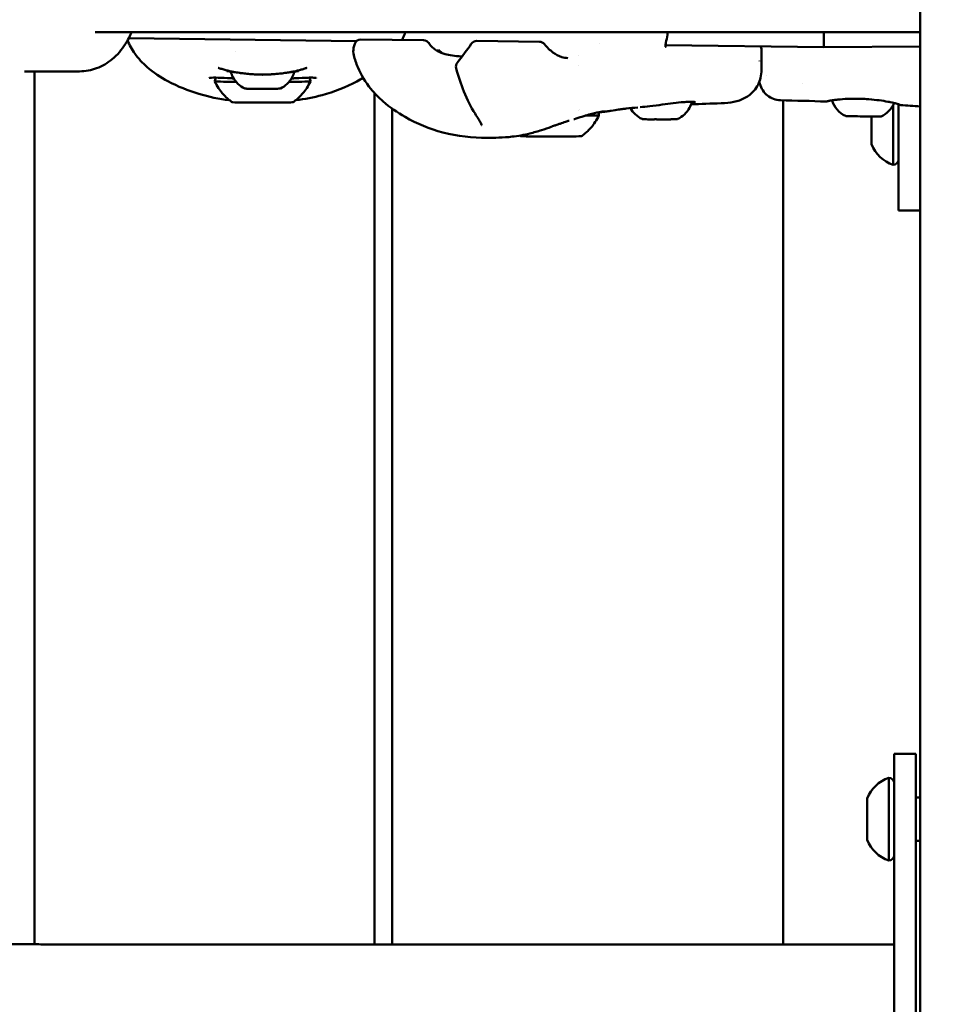
# Model space of a CAD drawing. Units: millimetres. Extents: x 0 to 37048, y 0 to 14394.
# Drawn here: x 23589 to 23802, y 9890 to 10116 of the extents above; entities that cross this region are included whole.
import ezdxf

# ---------------------------------------------------------------- set-up
doc = ezdxf.new("R2010")
doc.units = ezdxf.units.MM
doc.layers.add('MD_Visible', color=7, linetype='Continuous', lineweight=50)
doc.styles.get("Standard").update_dxf_attribs({"font": 'GOTHIC.TTF'})
doc.dimstyles.new('ISO-25', dxfattribs={"dimtxt": 160, "dimasz": 80, "dimexe": 1.25, "dimexo": 0.625, "dimgap": 20, "dimtad": 1, "dimdec": 0, "dimlfac": 0.1, "dimrnd": 5, "dimtxsty": 'Standard', "dimcen": 0, "dimse1": 1, "dimse2": 1, "dimclrd": 256, "dimclre": 8, "dimclrt": 256, "dimadec": 0, "dimazin": 0, "dimtfac": 1, "dimtdec": 0, "dimtmove": 0, "dimatfit": 3, "dimfxl": 1, "dimlwd": 5, "dimlwe": 5, "dimarcsym": 0})

# ---------------------------------------------------------------- blocks, each defined once
blk = doc.blocks.new('CustomObjectsInViewport4_0')
at = {"layer": 'MD_Visible', "extrusion": (0, 1, 0)}
for p, q in [((3810.99, 12874.36), (3810.99, 8995.45)), ((3810.99, 10113.45), (3621.17, 10113.45)), ((3788.85, 10110.04), (3788.85, 10113.45)), ((3681.34, 10111.42), (3628.93, 10112.09)), ((3682.34, 10111.78), (3696.76, 10111.6)), ((3708.97, 10111.44), (3723.39, 10111.26)), ((3788.85, 10110.04), (3752.4, 10110.5)), ((3810.99, 10110.16), (3788.85, 10110.04)), ((3653.47, 10109.02), (3653.47, 10109.02)), ((3700.2, 10109.44), (3699.9, 10109.14)), ((3700.2, 10109.44), (3701, 10108.64)), ((3732.33, 10108.19), (3732.33, 10108.19)), ((3774.46, 10104.8), (3774.46, 10109.39)), ((3732.33, 10105.86), (3732.33, 10105.86)), ((3774.01, 10106.83), (3774.01, 10106.86)), ((3604.92, 10104.45), (3617.63, 10104.45)), ((3607.26, 9903.65), (3607.26, 10104.45)), ((3783.96, 10101.75), (3783.96, 10101.75)), ((3685.49, 9903.65), (3685.49, 10099.43)), ((3779.49, 9903.65), (3779.49, 10097.78)), ((3804.79, 10082.95), (3804.79, 10096.73)), ((3805.99, 10072.45), (3805.99, 10096.89)), ((3689.49, 10095.9), (3689.49, 9903.65)), ((3799.79, 10087.7), (3799.79, 10094.06)), ((3810.99, 10072.45), (3805.99, 10072.45)), ((3804.99, 9914.45), (3804.99, 9947.45)), ((3809.99, 9947.45), (3804.99, 9947.45)), ((3809.99, 9947.45), (3809.99, 9914.45)), ((3803.79, 9922.95), (3803.79, 9941.95)), ((3798.79, 9927.7), (3798.79, 9937.2)), ((3809.99, 9937.45), (3810.99, 9937.45)), ((3809.99, 9927.45), (3810.99, 9927.45)), ((3804.99, 9914.45), (3804.99, 9850.45)), ((3809.99, 9850.45), (3809.99, 9914.45)), ((3609.99, 9903.65), (3804.99, 9903.65))]:
    blk.add_line(p, q, dxfattribs=at)
at = {"layer": 'MD_Visible', "extrusion": (1.22465e-16, 0, -1)}
for centre, radius, start, end in [((-3751.35, 10113.4), 1.5, 178.242, 181.2768), ((-3682.33, 10110.28), 1.5, 20.4686, 90.735), ((-3696.74, 10110.1), 1.5, 90.735, 146.8183), ((-3708.95, 10109.94), 1.5, 34.7313, 90.735), ((-3723.37, 10109.76), 1.5, 90.735, 141.0006), ((-3705.69, 10105.56), 1.5, 344.8362, 38.6003), ((-3796.37, 10099.52), 5.93, 295.8795, 343.0419), ((-3799.53, 10099.48), 5.93, 202.8972, 245.5917), ((-3794, 10094.64), 0.5, 270.7356, 295.8795), ((-3801.78, 10094.54), 0.5, 245.5917, 270.7356), ((-3807.26, 10090.55), 8, 287.9979, 339.0644), ((-3804.79, 10084.15), 1.2, 180, 270), ((-3806.26, 9934.34), 8, 20.9356, 72.0021), ((-3803.79, 9940.75), 1.2, 90, 180), ((-3806.26, 9930.55), 8, 287.9979, 339.0644), ((-3803.79, 9924.15), 1.2, 180, 270)]:
    blk.add_arc(centre, radius, start, end, dxfattribs=at)
at = {"layer": 'MD_Visible'}
for centre, major_axis, ratio, start_param, end_param in [((3751.12, 10111.9), (-1.45, 0.4), 0.268323, 3.141559, 3.141596), ((3659.72, 10102.15), (11, 0), 0.012839, 3.141593, 4.126399), ((3659.72, 10102.15), (11, 0), 0.012839, 5.298441, 6.283185), ((3659.72, 10097.36), (7, 0), 0.012839, 3.15986, 6.264918), ((3726.08, 10095.55), (7.99, 0), 0.012839, 5.621576, 5.621584), ((3726.08, 10094.35), (11, 0), 0.012839, 5.506172, 6.283185), ((3797.88, 10094.09), (3.89, -0.05), 0, 3.141609, 3.490689), ((3793.92, 10094.14), (1.05, -0.01), 0, 5.36961, 5.920928), ((3797.88, 10094.09), (3.89, -0.05), 0, 3.839726, 4.537886), ((3797.88, 10094.09), (3.89, -0.05), 0, 4.886924, 5.585084), ((3801.84, 10094.04), (1.05, -0.01), 0, 3.503733, 4.055051), ((3797.88, 10094.09), (3.89, -0.05), 0, 5.934121, 6.283201), ((3726.08, 10089.55), (7, 0), 0.012839, 3.15986, 6.264918)]:
    blk.add_ellipse(centre, major_axis=major_axis, ratio=ratio, start_param=start_param, end_param=end_param, dxfattribs=at)
at = {"layer": 'MD_Visible', "extrusion": (1.22465e-16, 0, -1)}
for centre, major_axis, ratio, start_param, end_param in [((3659.72, 10100.48), (-3.9, 0), 0.012862, 4.359226, 5.065552), ((3726.08, 10095.55), (-8, 0), 0.012839, 3.804405, 3.804412)]:
    blk.add_ellipse(centre, major_axis=major_axis, ratio=ratio, start_param=start_param, end_param=end_param, dxfattribs=at)
at = {"layer": 'MD_Visible', "extrusion": (1.22465e-16, -1.15556e-33, -1)}
blk.add_ellipse((3795.14, 10094.12), major_axis=(-0.95, 0.012), ratio=0, start_param=0.267493, end_param=0.913433, dxfattribs=at)
at = {"layer": 'MD_Visible', "extrusion": (1.22465e-16, -5.77779e-34, -1)}
blk.add_ellipse((3800.62, 10094.05), major_axis=(-0.95, 0.012), ratio=0, start_param=2.227991, end_param=2.873931, dxfattribs=at)
at = {"layer": 'MD_Visible'}
for points, knots in [([(3617.63, 10104.45), (3618.97, 10104.45), (3620.3, 10104.7), (3622.85, 10105.65), (3624.05, 10106.37), (3626.31, 10108.24), (3627.32, 10109.43), (3628.7, 10111.6), (3629.17, 10112.5), (3629.56, 10113.45)], [1.570796, 1.570796, 1.570796, 1.570796, 1.828446, 1.828446, 2.100776, 2.100776, 2.409565, 2.409565, 2.610128, 2.610128, 2.610128, 2.610128]), ([(3691.77, 10111.66), (3691.84, 10111.81), (3691.92, 10111.95), (3692.2, 10112.52), (3692.38, 10112.98), (3692.53, 10113.45)], [0.8679277, 0.8679277, 0.8679277, 0.8679277, 0.9207004, 0.9207004, 1.0737712, 1.0737712, 1.0737712, 1.0737712]), ([(3652.1, 10097.82), (3649.71, 10098.1), (3647.34, 10098.58), (3642.59, 10100.01), (3640.19, 10100.97), (3636.25, 10103.1), (3634.62, 10104.17), (3632.12, 10106.36), (3631.15, 10107.39), (3629.67, 10109.47), (3629.1, 10110.5), (3628.66, 10111.58)], [0.758909, 0.758909, 0.758909, 0.758909, 1.479862, 1.479862, 2.251615, 2.251615, 2.838015, 2.838015, 3.260609, 3.260609, 3.608189, 3.608189, 3.608189, 3.608189]), ([(3680.69, 10108.15), (3680.55, 10108.7), (3680.55, 10109.29), (3680.71, 10110.18), (3680.8, 10110.5), (3680.92, 10110.81)], [0, 0, 0, 0, 0.2634837, 0.2634837, 0.4134943, 0.4134943, 0.4134943, 0.4134943]), ([(3698.04, 10110.85), (3698.42, 10110.28), (3698.92, 10109.78), (3700.03, 10109.03), (3700.64, 10108.75), (3701.81, 10108.37), (3702.37, 10108.24), (3703.57, 10108.04), (3704.21, 10107.97), (3705.08, 10107.91), (3705.34, 10107.89), (3705.59, 10107.88)], [0, 0, 0, 0, 0.2339335, 0.2339335, 0.4355501, 0.4355501, 0.6056494, 0.6056494, 0.8018169, 0.8018169, 0.8865918, 0.8865918, 0.8865918, 0.8865918]), ([(3724.53, 10110.7), (3725.13, 10109.96), (3725.81, 10109.31), (3727.16, 10108.32), (3727.86, 10107.96), (3728.99, 10107.6), (3729.45, 10107.52), (3729.89, 10107.52)], [0, 0, 0, 0, 0.2986741, 0.2986741, 0.5878108, 0.5878108, 0.7972374, 0.7972374, 0.7972374, 0.7972374]), ([(3752.57, 10111.5), (3752.55, 10111.45), (3752.54, 10111.4), (3752.52, 10111.31), (3752.51, 10111.27), (3752.47, 10111.12), (3752.45, 10111), (3752.41, 10110.69), (3752.39, 10110.5), (3752.4, 10110.29), (3752.4, 10110.24), (3752.41, 10110.12), (3752.43, 10110.07), (3752.43, 10110.07), (3752.43, 10110.07), (3752.43, 10110.07)], [0, 0, 0, 0, 0.0174903, 0.0174903, 0.0306033, 0.0306033, 0.0700585, 0.0700585, 0.1481127, 0.1481127, 0.1817724, 0.1817724, 0.2404563, 0.2404563, 0.2423457, 0.2423457, 0.2423457, 0.2423457]), ([(3774.46, 10109.39), (3774.46, 10109.55), (3774.43, 10109.71), (3774.34, 10110), (3774.27, 10110.13), (3774.2, 10110.23)], [0.784992287, 0.784992287, 0.784992287, 0.784992287, 0.789161542, 0.789161542, 0.793602533, 0.793602533, 0.793602533, 0.793602533]), ([(3711.23, 10089.17), (3708.1, 10089.21), (3704.56, 10089.52), (3698.16, 10091.2), (3695.23, 10092.41), (3690.73, 10094.98), (3689, 10096.16), (3686.42, 10098.42), (3685.47, 10099.38), (3683.4, 10101.94), (3682.37, 10103.65), (3681.24, 10106.31), (3680.93, 10107.23), (3680.69, 10108.15)], [0, 0, 0, 0, 1.115089, 1.115089, 2.112899, 2.112899, 2.75187, 2.75187, 3.153183, 3.153183, 3.739183, 3.739183, 4.03336, 4.03336, 4.03336, 4.03336]), ([(3669.87, 10105.24), (3669.85, 10105.24), (3669.84, 10105.23), (3669.55, 10105.13), (3669.28, 10105.05), (3668.74, 10104.88), (3668.47, 10104.81), (3667.91, 10104.66), (3667.62, 10104.59), (3667.13, 10104.48), (3666.92, 10104.43), (3666.65, 10104.38), (3666.59, 10104.37), (3666.17, 10104.29), (3665.81, 10104.22), (3665.3, 10104.14), (3665.15, 10104.12), (3664.95, 10104.09), (3664.9, 10104.08), (3664.64, 10104.05), (3664.42, 10104.02), (3664.14, 10103.98), (3664.08, 10103.98), (3663.78, 10103.94), (3663.54, 10103.92), (3663.28, 10103.89), (3663.26, 10103.89), (3663.22, 10103.88), (3663.2, 10103.88), (3662.97, 10103.86), (3662.77, 10103.84), (3662.49, 10103.82), (3662.41, 10103.82), (3662.14, 10103.8), (3661.94, 10103.78), (3661.66, 10103.77), (3661.58, 10103.76), (3661.49, 10103.76), (3661.48, 10103.76), (3661.26, 10103.74), (3661.06, 10103.74), (3660.64, 10103.72), (3660.43, 10103.72), (3660.06, 10103.71), (3659.9, 10103.71), (3659.72, 10103.71), (3659.69, 10103.71), (3659.47, 10103.71), (3659.26, 10103.71), (3658.87, 10103.72), (3658.68, 10103.72), (3658.32, 10103.74), (3658.15, 10103.75), (3657.94, 10103.76), (3657.91, 10103.76), (3657.67, 10103.77), (3657.47, 10103.78), (3657.23, 10103.8), (3657.18, 10103.8), (3656.92, 10103.82), (3656.7, 10103.84), (3656.43, 10103.87), (3656.37, 10103.87), (3656.24, 10103.88), (3656.18, 10103.89), (3655.89, 10103.92), (3655.67, 10103.94), (3655.24, 10103.99), (3655.04, 10104.02), (3654.76, 10104.05), (3654.7, 10104.06), (3654.55, 10104.08), (3654.46, 10104.09), (3654.15, 10104.14), (3653.94, 10104.17), (3653.5, 10104.25), (3653.28, 10104.29), (3653.02, 10104.33), (3652.99, 10104.34), (3652.86, 10104.37), (3652.76, 10104.39), (3652.33, 10104.47), (3652.02, 10104.54), (3651.39, 10104.7), (3651.08, 10104.78), (3650.47, 10104.95), (3650.17, 10105.04), (3649.8, 10105.16), (3649.74, 10105.18), (3649.62, 10105.22), (3649.56, 10105.24), (3649.51, 10105.26)], [0.0182243, 0.0182243, 0.0182243, 0.0182243, 0.01829185, 0.01829185, 0.0192093, 0.0192093, 0.02013477, 0.02013477, 0.02107543, 0.02107543, 0.02176357, 0.02176357, 0.02195001, 0.02195001, 0.02310413, 0.02310413, 0.0235772, 0.0235772, 0.02372132, 0.02372132, 0.02439778, 0.02439778, 0.02459328, 0.02459328, 0.02532712, 0.02532712, 0.02539083, 0.02539083, 0.02545719, 0.02545719, 0.02609139, 0.02609139, 0.02631549, 0.02631549, 0.02692124, 0.02692124, 0.02717378, 0.02717378, 0.02720446, 0.02720446, 0.02783448, 0.02783448, 0.02847125, 0.02847125, 0.0289507, 0.0289507, 0.02901809, 0.02901809, 0.02963175, 0.02963175, 0.03020807, 0.03020807, 0.03073103, 0.03073103, 0.03083172, 0.03083172, 0.03145351, 0.03145351, 0.03158867, 0.03158867, 0.03225711, 0.03225711, 0.03244554, 0.03244554, 0.03264535, 0.03264535, 0.03332475, 0.03332475, 0.03397811, 0.03397811, 0.03417604, 0.03417604, 0.03445898, 0.03445898, 0.03512848, 0.03512848, 0.03584063, 0.03584063, 0.03594942, 0.03594942, 0.03627261, 0.03627261, 0.03731628, 0.03731628, 0.03835321, 0.03835321, 0.03938172, 0.03938172, 0.03960847, 0.03960847, 0.03979668, 0.03979668, 0.03979668, 0.03979668]), ([(3652.11, 10104.44), (3651.93, 10104.47), (3651.77, 10104.5), (3651.58, 10104.52), (3651.51, 10104.53), (3651.48, 10104.53), (3651.48, 10104.53), (3651.48, 10104.53)], [0, 0, 0, 0, 0.1435313, 0.1435313, 0.2528608, 0.2528608, 0.2805475, 0.2805475, 0.2805475, 0.2805475]), ([(3654, 10104.16), (3653.58, 10104.22), (3653.2, 10104.28), (3652.58, 10104.37), (3652.32, 10104.41), (3652.11, 10104.44)], [0.3596463, 0.3596463, 0.3596463, 0.3596463, 0.5331311, 0.5331311, 0.6930524, 0.6930524, 0.6930524, 0.6930524]), ([(3655.62, 10100.53), (3655.04, 10100.8), (3654.5, 10101.17), (3653.58, 10102.05), (3653.19, 10102.57), (3652.68, 10103.52), (3652.51, 10103.96), (3652.4, 10104.4)], [0, 0, 0, 0, 0.1918951, 0.1918951, 0.3806451, 0.3806451, 0.5174987, 0.5174987, 0.5174987, 0.5174987]), ([(3658.36, 10103.74), (3658.37, 10103.74), (3658.37, 10103.74), (3658.82, 10103.71), (3659.27, 10103.69), (3660.17, 10103.69), (3660.62, 10103.71), (3661.07, 10103.74), (3661.07, 10103.74), (3661.08, 10103.74)], [0.001327536, 0.001327536, 0.001327536, 0.001327536, 0.001341941, 0.001341941, 0.002683881, 0.002683881, 0.004025822, 0.004025822, 0.004036873, 0.004036873, 0.004036873, 0.004036873]), ([(3667.04, 10104.4), (3666.92, 10103.94), (3666.74, 10103.5), (3666.22, 10102.53), (3665.83, 10102.02), (3664.92, 10101.16), (3664.39, 10100.8), (3663.82, 10100.53)], [0.0511012, 0.0511012, 0.0511012, 0.0511012, 0.1923588, 0.1923588, 0.3812434, 0.3812434, 0.5685568, 0.5685568, 0.5685568, 0.5685568]), ([(3667.33, 10104.44), (3666.97, 10104.39), (3666.46, 10104.31), (3665.72, 10104.2), (3665.58, 10104.18), (3665.44, 10104.16)], [0, 0, 0, 0, 0.2751188, 0.2751188, 0.3341438, 0.3341438, 0.3341438, 0.3341438]), ([(3667.96, 10104.53), (3667.96, 10104.53), (3667.96, 10104.53), (3667.94, 10104.53), (3667.9, 10104.53), (3667.72, 10104.5), (3667.55, 10104.48), (3667.33, 10104.44)], [0.1045741, 0.1045741, 0.1045741, 0.1045741, 0.1216278, 0.1216278, 0.2140069, 0.2140069, 0.3843442, 0.3843442, 0.3843442, 0.3843442]), ([(3708.58, 10094.73), (3707.63, 10096.2), (3706.76, 10097.94), (3705.33, 10101.49), (3704.74, 10103.31), (3704.24, 10105.17)], [0, 0, 0, 0, 0.643205, 0.643205, 1.236599, 1.236599, 1.236599, 1.236599]), ([(3774.46, 10104.8), (3774.46, 10104.21), (3774.4, 10103.59), (3774, 10101.9), (3773.47, 10100.82), (3772.14, 10099.29), (3771.42, 10098.73), (3769.84, 10097.89), (3768.98, 10097.61), (3767.18, 10097.23), (3766.24, 10097.13), (3765.19, 10097.1)], [0, 0, 0, 0, 0.241976, 0.241976, 0.662463, 0.662463, 0.997834, 0.997834, 1.362913, 1.362913, 1.764808, 1.764808, 1.764808, 1.764808]), ([(3653.07, 10102.81), (3652.86, 10102.83), (3652.66, 10102.84), (3651.32, 10102.91), (3650.31, 10102.96), (3648.7, 10103.02), (3648.04, 10103.02), (3647.54, 10102.95), (3647.45, 10102.93), (3647.41, 10102.92), (3647.4, 10102.92), (3647.4, 10102.92)], [2.620016, 2.620016, 2.620016, 2.620016, 2.693369, 2.693369, 3.115219, 3.115219, 3.532861, 3.532861, 3.678336, 3.678336, 3.714013, 3.714013, 3.714013, 3.714013]), ([(3649.07, 10103.01), (3649.05, 10102.98), (3649.02, 10102.95), (3648.91, 10102.82), (3648.82, 10102.68), (3648.74, 10102.39), (3648.72, 10102.27), (3648.72, 10102.15)], [6.27032475, 6.27032475, 6.27032475, 6.27032475, 6.2726828, 6.2726828, 6.27938594, 6.27938594, 6.28318531, 6.28318531, 6.28318531, 6.28318531]), ([(3648.72, 10102.15), (3648.98, 10101.58), (3649.28, 10101.06), (3649.87, 10100.16), (3650.16, 10099.77), (3650.74, 10099.08), (3651.03, 10098.79), (3651.56, 10098.27), (3651.81, 10098.05), (3652.29, 10097.67), (3652.51, 10097.5), (3652.72, 10097.35)], [0.00590993, 0.00590993, 0.00590993, 0.00590993, 0.00838149, 0.00838149, 0.01085306, 0.01085306, 0.01332463, 0.01332463, 0.0157962, 0.0157962, 0.01826776, 0.01826776, 0.01826776, 0.01826776]), ([(3672.03, 10102.92), (3672.03, 10102.92), (3672, 10102.93), (3671.85, 10102.96), (3671.68, 10102.98), (3671.11, 10103.02), (3670.65, 10103.02), (3669.33, 10102.97), (3668.36, 10102.92), (3666.98, 10102.85), (3666.68, 10102.83), (3666.37, 10102.81)], [0.119783, 0.119783, 0.119783, 0.119783, 0.21836, 0.21836, 0.3976, 0.3976, 0.691402, 0.691402, 1.105452, 1.105452, 1.215264, 1.215264, 1.215264, 1.215264]), ([(3666.72, 10097.35), (3666.93, 10097.5), (3667.15, 10097.67), (3667.62, 10098.05), (3667.88, 10098.27), (3668.41, 10098.79), (3668.69, 10099.08), (3669.27, 10099.77), (3669.57, 10100.16), (3670.16, 10101.06), (3670.45, 10101.58), (3670.72, 10102.15)], [3.12332489, 3.12332489, 3.12332489, 3.12332489, 3.12579646, 3.12579646, 3.12826802, 3.12826802, 3.13073959, 3.13073959, 3.13321116, 3.13321116, 3.13568273, 3.13568273, 3.13568273, 3.13568273]), ([(3682.85, 10102.97), (3682.37, 10102.68), (3681.89, 10102.4), (3678.89, 10100.79), (3676.18, 10099.75), (3671.44, 10098.45), (3669.4, 10098.08), (3667.35, 10097.83)], [1.4879, 1.4879, 1.4879, 1.4879, 1.658082, 1.658082, 2.519848, 2.519848, 3.137559, 3.137559, 3.137559, 3.137559]), ([(3670.72, 10102.15), (3670.72, 10102.28), (3670.7, 10102.41), (3670.62, 10102.65), (3670.57, 10102.75), (3670.46, 10102.9), (3670.41, 10102.96), (3670.37, 10103.01)], [3.14159265, 3.14159265, 3.14159265, 3.14159265, 3.14572358, 3.14572358, 3.15027512, 3.15027512, 3.15445074, 3.15445074, 3.15445074, 3.15445074]), ([(3778.84, 10097.8), (3778.31, 10097.81), (3777.76, 10097.91), (3776.74, 10098.28), (3776.26, 10098.56), (3775.41, 10099.23), (3775.04, 10099.65), (3774.46, 10100.56), (3774.24, 10101.07), (3774.06, 10101.77), (3774.03, 10101.96), (3774.01, 10102.14)], [0, 0, 0, 0, 0.1619907, 0.1619907, 0.324537, 0.324537, 0.4870631, 0.4870631, 0.6495899, 0.6495899, 0.7044687, 0.7044687, 0.7044687, 0.7044687]), ([(2882.23, 10099.21), (2906.24, 10067.8), (2938.95, 10038.67), (3025.57, 9981.69), (3082.12, 9954.81), (3210.03, 9910.43), (3281.37, 9892.94), (3432.22, 9868.84), (3511.69, 9862.23), (3597.65, 9861.28), (3603.82, 9861.25), (3609.99, 9861.25)], [3.475586, 3.475586, 3.475586, 3.475586, 3.745621, 3.745621, 4.05978, 4.05978, 4.373939, 4.373939, 4.688098, 4.688098, 4.712389, 4.712389, 4.712389, 4.712389]), ([(3655.71, 10100.5), (3655.7, 10100.5), (3655.67, 10100.51), (3655.64, 10100.52), (3655.63, 10100.53), (3655.62, 10100.53)], [0, 0, 0, 0, 0.01026242, 0.01026242, 0.01428557, 0.01428557, 0.01428557, 0.01428557]), ([(3655.82, 10100.48), (3655.78, 10100.48), (3655.75, 10100.49), (3655.73, 10100.49), (3655.72, 10100.5), (3655.71, 10100.5)], [0.01343996, 0.01343996, 0.01343996, 0.01343996, 0.0394171, 0.0394171, 0.04920834, 0.04920834, 0.04920834, 0.04920834]), ([(3657.23, 10100.45), (3656.9, 10100.45), (3656.62, 10100.45), (3656.17, 10100.46), (3656.01, 10100.47), (3655.87, 10100.48), (3655.85, 10100.48), (3655.82, 10100.48)], [0, 0, 0, 0, 0.1270907, 0.1270907, 0.2524806, 0.2524806, 0.2873967, 0.2873967, 0.2873967, 0.2873967]), ([(3658.37, 10100.44), (3658.24, 10100.44), (3658.11, 10100.44), (3657.89, 10100.45), (3657.8, 10100.46), (3657.62, 10100.46), (3657.54, 10100.46), (3657.37, 10100.45), (3657.29, 10100.45), (3657.23, 10100.45)], [0.0012941, 0.0012941, 0.0012941, 0.0012941, 0.0394171, 0.0394171, 0.0702393, 0.0702393, 0.1010616, 0.1010616, 0.1387516, 0.1387516, 0.1387516, 0.1387516]), ([(3662.21, 10100.45), (3662.14, 10100.45), (3662.07, 10100.45), (3661.9, 10100.46), (3661.82, 10100.46), (3661.64, 10100.46), (3661.55, 10100.45), (3661.32, 10100.44), (3661.2, 10100.44), (3661.07, 10100.44)], [0.0017271, 0.0017271, 0.0017271, 0.0017271, 0.0394171, 0.0394171, 0.0702393, 0.0702393, 0.1010616, 0.1010616, 0.1391845, 0.1391845, 0.1391845, 0.1391845]), ([(3663.62, 10100.48), (3663.52, 10100.47), (3663.38, 10100.47), (3662.93, 10100.46), (3662.6, 10100.45), (3662.21, 10100.45)], [0, 0, 0, 0, 0.1359227, 0.1359227, 0.2869999, 0.2869999, 0.2869999, 0.2869999]), ([(3663.72, 10100.5), (3663.72, 10100.5), (3663.71, 10100.49), (3663.68, 10100.49), (3663.65, 10100.48), (3663.62, 10100.48)], [0.09127033, 0.09127033, 0.09127033, 0.09127033, 0.10106157, 0.10106157, 0.12703871, 0.12703871, 0.12703871, 0.12703871]), ([(3663.82, 10100.53), (3663.8, 10100.52), (3663.77, 10100.51), (3663.74, 10100.5), (3663.73, 10100.5), (3663.72, 10100.5)], [0, 0, 0, 0, 0.00949818, 0.00949818, 0.01429624, 0.01429624, 0.01429624, 0.01429624]), ([(3751.63, 10096.8), (3750.69, 10096.68), (3749.73, 10096.56), (3748.04, 10096.37), (3747.28, 10096.28), (3746.59, 10096.2)], [0, 0, 0, 0, 0.2846907, 0.2846907, 0.5300112, 0.5300112, 0.5300112, 0.5300112]), ([(3756.52, 10097.38), (3755.83, 10097.32), (3755.04, 10097.23), (3753.38, 10097.03), (3752.51, 10096.91), (3751.63, 10096.8)], [0, 0, 0, 0, 0.2801099, 0.2801099, 0.5444448, 0.5444448, 0.5444448, 0.5444448]), ([(3758.45, 10097.45), (3758.33, 10096.96), (3758.15, 10096.49), (3757.61, 10095.5), (3757.22, 10094.98), (3756.3, 10094.12), (3755.77, 10093.76), (3755.21, 10093.5)], [0.0428649, 0.0428649, 0.0428649, 0.0428649, 0.1923588, 0.1923588, 0.3812434, 0.3812434, 0.5685568, 0.5685568, 0.5685568, 0.5685568]), ([(3758.9, 10097.42), (3758.61, 10097.45), (3758.18, 10097.46), (3757.32, 10097.43), (3756.94, 10097.41), (3756.52, 10097.38)], [0, 0, 0, 0, 0.2601152, 0.2601152, 0.4316929, 0.4316929, 0.4316929, 0.4316929]), ([(3759.26, 10097.35), (3759.26, 10097.35), (3759.26, 10097.35), (3759.24, 10097.36), (3759.19, 10097.38), (3759.06, 10097.4), (3758.99, 10097.41), (3758.9, 10097.42)], [0.1058808, 0.1058808, 0.1058808, 0.1058808, 0.1257171, 0.1257171, 0.2176668, 0.2176668, 0.2936914, 0.2936914, 0.2936914, 0.2936914]), ([(3789.61, 10097.56), (3789.61, 10097.56), (3789.61, 10097.56), (3789.61, 10097.56), (3789.61, 10097.56), (3789.61, 10097.56), (3789.61, 10097.56), (3789.61, 10097.56), (3789.61, 10097.56), (3789.61, 10097.56), (3789.61, 10097.56), (3789.61, 10097.56), (3789.61, 10097.56), (3789.61, 10097.56), (3789.61, 10097.56), (3789.61, 10097.56), (3789.61, 10097.55), (3789.61, 10097.55), (3789.6, 10097.55), (3789.6, 10097.55), (3789.59, 10097.55), (3789.57, 10097.54), (3789.55, 10097.53), (3789.48, 10097.52), (3789.44, 10097.51), (3789.39, 10097.51)], [0.25378113, 0.25378113, 0.25378113, 0.25378113, 0.25439565, 0.25439565, 0.25550994, 0.25550994, 0.25591416, 0.25591416, 0.25611626, 0.25611626, 0.2569247, 0.2569247, 0.2601601, 0.2601601, 0.26178296, 0.26178296, 0.26259835, 0.26259835, 0.26342197, 0.26342197, 0.26507969, 0.26507969, 0.27160184, 0.27160184, 0.28488868, 0.28488868, 0.28488868, 0.28488868]), ([(3789.94, 10097.65), (3789.81, 10097.62), (3789.73, 10097.6), (3789.65, 10097.57), (3789.63, 10097.56), (3789.62, 10097.56), (3789.62, 10097.56), (3789.61, 10097.56), (3789.61, 10097.56), (3789.61, 10097.56)], [0, 0, 0, 0, 0.1336057, 0.1336057, 0.2000853, 0.2000853, 0.2326047, 0.2326047, 0.2399061, 0.2399061, 0.2399061, 0.2399061]), ([(3794.4, 10098.13), (3793.53, 10098.1), (3792.71, 10098.03), (3791.7, 10097.93), (3791.41, 10097.89), (3791.01, 10097.84), (3790.89, 10097.82), (3790.41, 10097.75), (3790.13, 10097.7), (3789.94, 10097.65)], [0, 0, 0, 0, 0.2847886, 0.2847886, 0.4169856, 0.4169856, 0.4828613, 0.4828613, 0.6851864, 0.6851864, 0.6851864, 0.6851864]), ([(3798.6, 10098.08), (3798.1, 10098.12), (3797.6, 10098.14), (3796.64, 10098.16), (3796.19, 10098.17), (3795.28, 10098.16), (3794.83, 10098.15), (3794.4, 10098.13)], [0, 0, 0, 0, 0.1503152, 0.1503152, 0.2888073, 0.2888073, 0.4306098, 0.4306098, 0.4306098, 0.4306098]), ([(3803.53, 10097.47), (3802.94, 10097.58), (3802.26, 10097.69), (3800.8, 10097.89), (3799.99, 10097.98), (3798.99, 10098.06), (3798.8, 10098.07), (3798.6, 10098.08)], [0, 0, 0, 0, 0.2383012, 0.2383012, 0.4837537, 0.4837537, 0.5420862, 0.5420862, 0.5420862, 0.5420862]), ([(3806.18, 10096.79), (3806.18, 10096.79), (3806.18, 10096.79), (3806.17, 10096.8), (3806.15, 10096.81), (3806.03, 10096.88), (3805.82, 10096.96), (3805.12, 10097.15), (3804.65, 10097.25), (3803.92, 10097.4), (3803.73, 10097.44), (3803.53, 10097.47)], [0.0534871, 0.0534871, 0.0534871, 0.0534871, 0.0728524, 0.0728524, 0.1557676, 0.1557676, 0.4072793, 0.4072793, 0.6556253, 0.6556253, 0.7371743, 0.7371743, 0.7371743, 0.7371743]), ([(3806.43, 10096.71), (3806.38, 10096.71), (3806.32, 10096.72), (3806.25, 10096.75), (3806.23, 10096.76), (3806.2, 10096.78), (3806.2, 10096.78), (3806.19, 10096.79), (3806.19, 10096.79), (3806.19, 10096.79), (3806.19, 10096.79), (3806.18, 10096.79), (3806.18, 10096.79), (3806.18, 10096.79), (3806.18, 10096.79), (3806.18, 10096.79), (3806.18, 10096.79), (3806.18, 10096.79), (3806.18, 10096.79), (3806.18, 10096.79), (3806.18, 10096.79), (3806.18, 10096.79), (3806.18, 10096.79), (3806.18, 10096.79), (3806.18, 10096.79), (3806.18, 10096.79), (3806.18, 10096.79), (3806.18, 10096.79)], [0, 0, 0, 0, 0.01614246, 0.01614246, 0.02372559, 0.02372559, 0.02497295, 0.02497295, 0.02555686, 0.02555686, 0.02606752, 0.02606752, 0.02688245, 0.02688245, 0.0276847, 0.0276847, 0.02893608, 0.02893608, 0.03055251, 0.03055251, 0.03115838, 0.03115838, 0.03161277, 0.03161277, 0.03195356, 0.03195356, 0.03271518, 0.03271518, 0.03271518, 0.03271518]), ([(3710.11, 10092.04), (3710.11, 10092.04), (3710.1, 10092.09), (3710.04, 10092.27), (3709.97, 10092.42), (3709.76, 10092.84), (3709.59, 10093.13), (3709.15, 10093.84), (3708.88, 10094.27), (3708.58, 10094.73)], [0.0262627, 0.0262627, 0.0262627, 0.0262627, 0.1286123, 0.1286123, 0.2577139, 0.2577139, 0.4318759, 0.4318759, 0.6371662, 0.6371662, 0.6371662, 0.6371662]), ([(3734.77, 10094.49), (3733.77, 10094.21), (3732.63, 10093.86), (3731.4, 10093.47), (3731.37, 10093.46), (3731.33, 10093.45)], [0, 0, 0, 0, 0.4058507, 0.4058507, 0.4181206, 0.4181206, 0.4181206, 0.4181206]), ([(3733.08, 10089.54), (3733.29, 10089.69), (3733.51, 10089.86), (3733.99, 10090.24), (3734.24, 10090.46), (3734.78, 10090.98), (3735.06, 10091.27), (3735.64, 10091.96), (3735.94, 10092.35), (3736.53, 10093.26), (3736.82, 10093.77), (3737.08, 10094.35)], [0.76672452, 0.76672452, 0.76672452, 0.76672452, 0.76919609, 0.76919609, 0.77166766, 0.77166766, 0.77413923, 0.77413923, 0.77661079, 0.77661079, 0.77908236, 0.77908236, 0.77908236, 0.77908236]), ([(3738.68, 10095.26), (3738.68, 10095.26), (3738.67, 10095.26), (3738.62, 10095.26), (3738.51, 10095.25), (3738.1, 10095.22), (3737.66, 10095.17), (3736.48, 10094.94), (3735.71, 10094.76), (3734.77, 10094.49)], [0.1324298, 0.1324298, 0.1324298, 0.1324298, 0.1807744, 0.1807744, 0.3593579, 0.3593579, 0.7351477, 0.7351477, 1.1184986, 1.1184986, 1.1184986, 1.1184986]), ([(3738.91, 10095.23), (3738.78, 10095.21), (3738.67, 10095.2), (3738.48, 10095.18), (3738.45, 10095.17), (3738.37, 10095.16), (3738.32, 10095.16), (3738.1, 10095.14), (3737.92, 10095.12), (3737.55, 10095.08), (3737.38, 10095.07), (3737.12, 10095.04), (3737.05, 10095.03), (3736.95, 10095.02), (3736.92, 10095.02), (3736.89, 10095.02), (3736.88, 10095.02), (3736.88, 10095.02)], [0, 0, 0, 0, 0.1810709, 0.1810709, 0.2150178, 0.2150178, 0.2659424, 0.2659424, 0.4189115, 0.4189115, 0.5311516, 0.5311516, 0.5732024, 0.5732024, 0.5889702, 0.5889702, 0.590821, 0.590821, 0.590821, 0.590821]), ([(3737.08, 10094.35), (3737.08, 10094.48), (3737.06, 10094.6), (3736.99, 10094.84), (3736.93, 10094.94), (3736.88, 10095.02)], [0.784992287, 0.784992287, 0.784992287, 0.784992287, 0.789123218, 0.789123218, 0.793640284, 0.793640284, 0.793640284, 0.793640284]), ([(3742.24, 10095.76), (3742.24, 10095.76), (3742.17, 10095.75), (3741.96, 10095.73), (3741.79, 10095.7), (3741.12, 10095.61), (3740.54, 10095.51), (3739.59, 10095.35), (3739.25, 10095.29), (3738.91, 10095.23)], [0.98761, 0.98761, 0.98761, 0.98761, 1.0948815, 1.0948815, 1.2477495, 1.2477495, 1.6408109, 1.6408109, 1.8490719, 1.8490719, 1.8490719, 1.8490719]), ([(3746.05, 10096.15), (3745.12, 10096.07), (3744.19, 10095.98), (3743, 10095.85), (3742.67, 10095.81), (3742.39, 10095.78), (3742.37, 10095.78), (3742.32, 10095.77), (3742.3, 10095.77), (3742.29, 10095.77), (3742.27, 10095.77), (3742.21, 10095.76), (3742.18, 10095.76), (3742.16, 10095.75)], [0, 0, 0, 0, 0.4281373, 0.4281373, 0.5932395, 0.5932395, 0.6120344, 0.6120344, 0.6312309, 0.6312309, 0.6695795, 0.6695795, 0.727287, 0.727287, 0.727287, 0.727287]), ([(3747, 10093.5), (3746.43, 10093.77), (3745.88, 10094.14), (3745, 10094.99), (3744.63, 10095.47), (3744.34, 10095.99)], [0, 0, 0, 0, 0.1918951, 0.1918951, 0.3691987, 0.3691987, 0.3691987, 0.3691987]), ([(3730.23, 10093.1), (3729.95, 10093.02), (3729.68, 10092.93), (3729, 10092.71), (3728.61, 10092.58), (3727.91, 10092.34), (3727.67, 10092.25), (3727.27, 10092.11), (3727.13, 10092.06), (3726.97, 10092.01), (3726.95, 10092), (3726.91, 10091.99), (3726.88, 10091.98), (3726.67, 10091.91), (3726.5, 10091.85), (3726.33, 10091.79), (3726.3, 10091.77), (3726.2, 10091.74), (3726.14, 10091.71), (3726.06, 10091.68)], [0, 0, 0, 0, 0.1574798, 0.1574798, 0.3937625, 0.3937625, 0.5089301, 0.5089301, 0.5623407, 0.5623407, 0.5687474, 0.5687474, 0.5789982, 0.5789982, 0.6657463, 0.6657463, 0.7116417, 0.7116417, 0.7574174, 0.7574174, 0.7574174, 0.7574174]), ([(3747.2, 10093.45), (3747.18, 10093.45), (3747.16, 10093.45), (3747.13, 10093.46), (3747.11, 10093.46), (3747.08, 10093.47), (3747.07, 10093.47), (3747.04, 10093.48), (3747.02, 10093.49), (3747, 10093.5)], [0, 0, 0, 0, 0.0208713, 0.0208713, 0.03191028, 0.03191028, 0.03802545, 0.03802545, 0.04451891, 0.04451891, 0.04451891, 0.04451891]), ([(3747.55, 10093.43), (3747.47, 10093.43), (3747.4, 10093.44), (3747.29, 10093.45), (3747.25, 10093.45), (3747.2, 10093.46), (3747.18, 10093.46), (3747.18, 10093.45), (3747.19, 10093.45), (3747.22, 10093.45)], [0.0038421, 0.0038421, 0.0038421, 0.0038421, 0.0394171, 0.0394171, 0.0702393, 0.0702393, 0.1010616, 0.1010616, 0.1384306, 0.1384306, 0.1384306, 0.1384306]), ([(3747.31, 10093.45), (3747.28, 10093.45), (3747.26, 10093.45), (3747.23, 10093.45), (3747.23, 10093.45), (3747.22, 10093.45)], [0.04785042, 0.04785042, 0.04785042, 0.04785042, 0.06045759, 0.06045759, 0.06342072, 0.06342072, 0.06342072, 0.06342072]), ([(3749.48, 10093.41), (3749.06, 10093.41), (3748.67, 10093.41), (3748.06, 10093.42), (3747.81, 10093.43), (3747.59, 10093.43), (3747.57, 10093.43), (3747.55, 10093.43)], [0, 0, 0, 0, 0.1372814, 0.1372814, 0.2615444, 0.2615444, 0.2772278, 0.2772278, 0.2772278, 0.2772278]), ([(3750.75, 10093.4), (3750.63, 10093.4), (3750.5, 10093.41), (3750.27, 10093.42), (3750.17, 10093.42), (3749.97, 10093.42), (3749.87, 10093.42), (3749.67, 10093.41), (3749.57, 10093.41), (3749.48, 10093.41)], [0.0011797, 0.0011797, 0.0011797, 0.0011797, 0.0394171, 0.0394171, 0.0702393, 0.0702393, 0.1010616, 0.1010616, 0.1391203, 0.1391203, 0.1391203, 0.1391203]), ([(3753.36, 10093.41), (3753.02, 10093.41), (3752.63, 10093.41), (3751.82, 10093.4), (3751.4, 10093.4), (3750.91, 10093.4), (3750.83, 10093.4), (3750.75, 10093.4)], [0, 0, 0, 0, 0.1269548, 0.1269548, 0.2514362, 0.2514362, 0.2748607, 0.2748607, 0.2748607, 0.2748607]), ([(3754.29, 10093.42), (3754.25, 10093.42), (3754.21, 10093.43), (3754.09, 10093.43), (3754.03, 10093.43), (3753.88, 10093.43), (3753.8, 10093.43), (3753.6, 10093.42), (3753.48, 10093.41), (3753.36, 10093.41)], [0.0025249, 0.0025249, 0.0025249, 0.0025249, 0.0394171, 0.0394171, 0.0702393, 0.0702393, 0.1010616, 0.1010616, 0.1388881, 0.1388881, 0.1388881, 0.1388881]), ([(3755.21, 10093.5), (3755.18, 10093.49), (3755.16, 10093.48), (3755.12, 10093.47), (3755.11, 10093.46), (3755.08, 10093.46), (3755.07, 10093.46), (3755.04, 10093.45), (3755.03, 10093.45), (3754.97, 10093.44), (3754.92, 10093.44), (3754.74, 10093.43), (3754.54, 10093.43), (3754.29, 10093.42)], [0, 0, 0, 0, 0.0094982, 0.0094982, 0.0176522, 0.0176522, 0.0274842, 0.0274842, 0.0471594, 0.0471594, 0.1061154, 0.1061154, 0.2365002, 0.2365002, 0.2365002, 0.2365002]), ([(3794.9, 10094.12), (3794.9, 10094.12), (3794.9, 10094.12), (3794.78, 10094.13), (3794.67, 10094.13), (3794.51, 10094.14), (3794.45, 10094.15), (3794.35, 10094.15), (3794.31, 10094.15), (3794.24, 10094.14), (3794.22, 10094.13), (3794.22, 10094.13), (3794.22, 10094.13), (3794.22, 10094.13)], [-0.0006567, -0.0006567, -0.0006567, -0.0006567, 0, 0, 0.0394171, 0.0394171, 0.0702393, 0.0702393, 0.1010616, 0.1010616, 0.1404787, 0.1404787, 0.1411354, 0.1411354, 0.1411354, 0.1411354]), ([(3798.56, 10094.08), (3798.55, 10094.08), (3798.55, 10094.08), (3798.44, 10094.08), (3798.31, 10094.09), (3798.09, 10094.1), (3797.98, 10094.1), (3797.78, 10094.11), (3797.67, 10094.1), (3797.45, 10094.1), (3797.32, 10094.09), (3797.21, 10094.09), (3797.21, 10094.09), (3797.2, 10094.09)], [-0.0006567, -0.0006567, -0.0006567, -0.0006567, 0, 0, 0.0394171, 0.0394171, 0.0702393, 0.0702393, 0.1010616, 0.1010616, 0.1404787, 0.1404787, 0.1411354, 0.1411354, 0.1411354, 0.1411354]), ([(3801.54, 10094.04), (3801.54, 10094.04), (3801.54, 10094.04), (3801.54, 10094.04), (3801.52, 10094.05), (3801.46, 10094.06), (3801.41, 10094.06), (3801.31, 10094.06), (3801.25, 10094.06), (3801.09, 10094.05), (3800.98, 10094.05), (3800.86, 10094.05), (3800.86, 10094.05), (3800.86, 10094.05)], [-0.0006567, -0.0006567, -0.0006567, -0.0006567, 0, 0, 0.0394171, 0.0394171, 0.0702393, 0.0702393, 0.1010616, 0.1010616, 0.1404787, 0.1404787, 0.1411354, 0.1411354, 0.1411354, 0.1411354]), ([(3726.06, 10091.69), (3725.36, 10091.43), (3724.62, 10091.17), (3722.99, 10090.65), (3722.09, 10090.38), (3719.83, 10089.83), (3718.46, 10089.59), (3715.06, 10089.19), (3713.07, 10089.15), (3711.24, 10089.17)], [0, 0, 0, 0, 0.232555, 0.232555, 0.513604, 0.513604, 0.941672, 0.941672, 1.591596, 1.591596, 1.591596, 1.591596]), ([(3577.61, 9903.97), (3587.82, 9903.76), (3598.05, 9903.66), (3608.85, 9903.65), (3609.42, 9903.65), (3609.99, 9903.65)], [4.66878653, 4.66878653, 4.66878653, 4.66878653, 4.71008204, 4.71008204, 4.71238898, 4.71238898, 4.71238898, 4.71238898])]:
    blk.add_open_spline(points, degree=3, knots=knots, dxfattribs=at)
for points in [[(3752.85, 10113.37), (3752.83, 10112.73), (3752.73, 10112.09), (3752.57, 10111.5)], [(3697.99, 10110.92), (3698.01, 10110.9), (3698.02, 10110.87), (3698.04, 10110.85)], [(3704.51, 10106.5), (3705.67, 10107.94), (3706.74, 10109.38), (3707.72, 10110.8)], [(3737.14, 10110.94), (3737.14, 10110.94), (3737.14, 10110.94), (3737.14, 10110.94)], [(3773.97, 10106.94), (3773.97, 10106.95), (3773.97, 10106.96), (3773.97, 10106.97)], [(3652.4, 10104.4), (3652.4, 10104.4), (3652.4, 10104.4), (3652.4, 10104.4)], [(3667.04, 10104.4), (3667.04, 10104.4), (3667.04, 10104.4), (3667.04, 10104.4)], [(3775.68, 10103.52), (3775.68, 10103.52), (3775.68, 10103.52), (3775.68, 10103.52)], [(3773.8, 10101.64), (3773.89, 10101.65), (3773.99, 10101.66), (3774.09, 10101.67)], [(3765.19, 10097.1), (3762.83, 10097.03), (3760.54, 10096.97), (3758.28, 10096.88)], [(3758.45, 10097.46), (3758.45, 10097.46), (3758.45, 10097.46), (3758.45, 10097.46)], [(3789.39, 10097.51), (3785.88, 10097.63), (3782.36, 10097.72), (3778.84, 10097.8)], [(3810.99, 10096.37), (3809.47, 10096.49), (3807.95, 10096.61), (3806.43, 10096.71)], [(3806.43, 10096.71), (3806.43, 10096.71), (3806.43, 10096.71), (3806.43, 10096.71)], [(3732.63, 10095.7), (3732.63, 10095.7), (3732.63, 10095.7), (3732.63, 10095.7)], [(3738.91, 10095.23), (3738.91, 10095.23), (3738.91, 10095.23), (3738.91, 10095.23)], [(3746.05, 10096.15), (3746.05, 10096.15), (3746.05, 10096.15), (3746.06, 10096.15)], [(3754.1, 10093.43), (3754.05, 10093.43), (3754.01, 10093.43), (3753.98, 10093.43)], [(3754.14, 10093.43), (3754.13, 10093.43), (3754.11, 10093.43), (3754.1, 10093.43)], [(3711.23, 10089.17), (3711.23, 10089.17), (3711.24, 10089.17), (3711.24, 10089.17)], [(3718.89, 10089.68), (3718.96, 10089.64), (3719.02, 10089.59), (3719.09, 10089.54)]]:
    blk.add_open_spline(points, degree=3, dxfattribs=at)
blk = doc.blocks.new('*D4')
at = {"lineweight": 5, "transparency": 16777216}
blk.add_line((21881.81, 8842.45), (21881.81, 13970.18), dxfattribs=at)
at = {"transparency": 16777216}
for points in [[(21868.47, 13970.18), (21895.14, 13970.18), (21881.81, 14050.18)], [(21868.47, 8842.45), (21895.14, 8842.45), (21881.81, 8762.45)]]:
    blk.add_solid(points, dxfattribs=at)
at = {"layer": 'Defpoints', "color": 0, "transparency": 16777216}
for p in [(21881.81, 14050.18), (23743.51, 14050.18), (22754.06, 8762.45)]:
    blk.add_point(p, dxfattribs=at)
at = {"transparency": 16777216, "insert": (21777.78, 11406.31), "char_height": 160, "attachment_point": 5, "rotation": 90}
blk.add_mtext('530', dxfattribs=at)
blk = doc.blocks.new('*D5')
at = {"lineweight": 5, "transparency": 16777216}
blk.add_line((22042.43, 14181.15), (28705.93, 14181.15), dxfattribs=at)
at = {"transparency": 16777216}
for points in [[(22042.43, 14194.49), (22042.43, 14167.82), (21962.43, 14181.15)], [(28705.93, 14194.49), (28705.93, 14167.82), (28785.93, 14181.15)]]:
    blk.add_solid(points, dxfattribs=at)
at = {"layer": 'Defpoints', "color": 0, "transparency": 16777216}
for p in [(28785.93, 14181.15), (21962.43, 9311.81), (28785.93, 9036.22)]:
    blk.add_point(p, dxfattribs=at)
at = {"transparency": 16777216, "insert": (25374.18, 14285.18), "char_height": 160, "attachment_point": 5}
blk.add_mtext('680', dxfattribs=at)

msp = doc.modelspace()

# ---------------------------------------------------------------- block references
at = {"layer": 'MD_Visible'}
msp.add_blockref('CustomObjectsInViewport4_0', (19985.44, 0), dxfattribs=at)

# ---------------------------------------------------------------- dimensions: what is measured, and where the dimension line sits
dim = msp.add_linear_dim(base=(28785.93, 14181.15), p1=(21962.43, 9311.81), p2=(28785.93, 9036.22), dimstyle='ISO-25')
dim.commit()
dim.dimension.update_dxf_attribs({"geometry": '*D5', "text_midpoint": (25374.18, 14285.18)})
dim = msp.add_linear_dim(base=(21881.81, 14050.18), p1=(22754.06, 8762.45), p2=(23743.51, 14050.18), angle=90, dimstyle='ISO-25')
dim.commit()
dim.dimension.update_dxf_attribs({"geometry": '*D4', "text_midpoint": (21777.78, 11406.31)})

doc.saveas('drawing.dxf')
